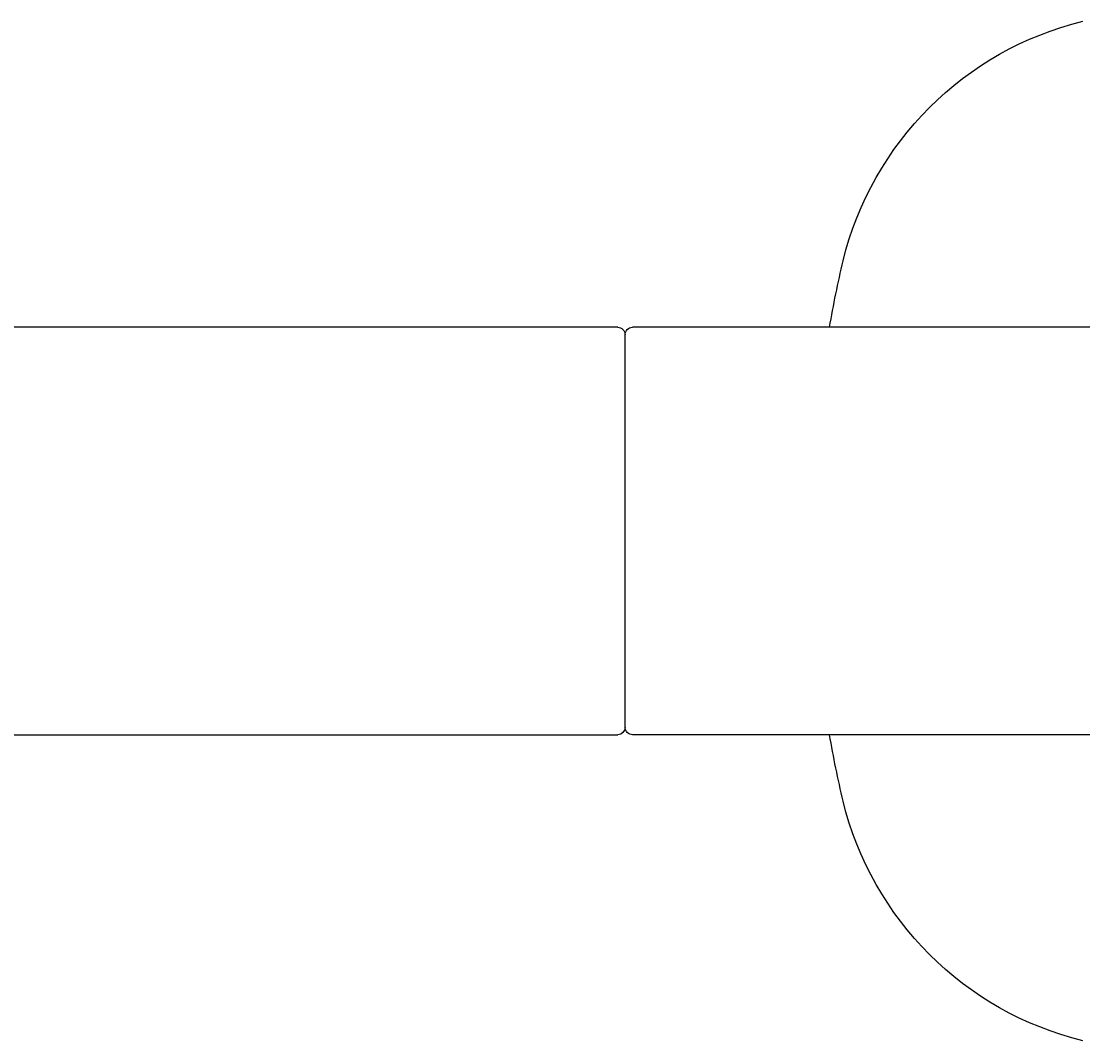
# Model space of a CAD drawing. Units: millimetres. Extents: x 5501 to 25128, y 13451 to 24987.
# Drawn here: x 21106 to 21178, y 14865 to 14935 of the extents above; entities that cross this region are included whole.
import ezdxf

# ---------------------------------------------------------------- set-up
doc = ezdxf.new("R2010")
doc.units = ezdxf.units.MM
doc.header["$LTSCALE"] = 3
doc.layers.add('KORPINEN-block', color=6, linetype='Continuous')
doc.layers.add('KORPINEN-block @ 1', color=6, linetype='Continuous')
doc.styles.get("Standard").update_dxf_attribs({"font": 'arial.ttf'})

# ---------------------------------------------------------------- blocks, each defined once
blk = doc.blocks.new('KOR-16244_FRONT')
at = {"layer": 'KORPINEN-block'}
for p, q in [((0, 13.996), (52.514, 14)), ((53.513, 14), (402.512, 14)), ((53.013, -13.5), (53.013, 13.5)), ((0, -13.996), (52.505, -14)), ((402.512, -14), (53.513, -14))]:
    blk.add_line(p, q, dxfattribs=at)
for centre, radius, start, end in [((16.223, 13.212), 22.466, 13.78599, 76.21521), ((-43.357, -0.394), 83.578, 9.91632, 13.11185), ((52.514, 13.501), 0.499, 359.92097, 90), ((53.513, 13.5), 0.5, 90, 180.00987), ((52.513, -13.5), 0.5, 269.11414, 0), ((53.513, -13.5), 0.5, 180, 269.96053), ((-43.357, 0.394), 83.578, 346.88815, 350.0837), ((16.223, -13.212), 22.466, 283.78479, 346.21401)]:
    blk.add_arc(centre, radius, start, end, dxfattribs=at)
blk.add_text('Korpinen/Gaius', height=0.0075, dxfattribs=at).set_placement((53.514, -13.999))

msp = doc.modelspace()

# ---------------------------------------------------------------- block references
at = {"layer": 'KORPINEN-block @ 1', "xscale": -1}
msp.add_blockref('KOR-16244_FRONT', (21200, 14900), dxfattribs=at)

doc.saveas('drawing.dxf')
